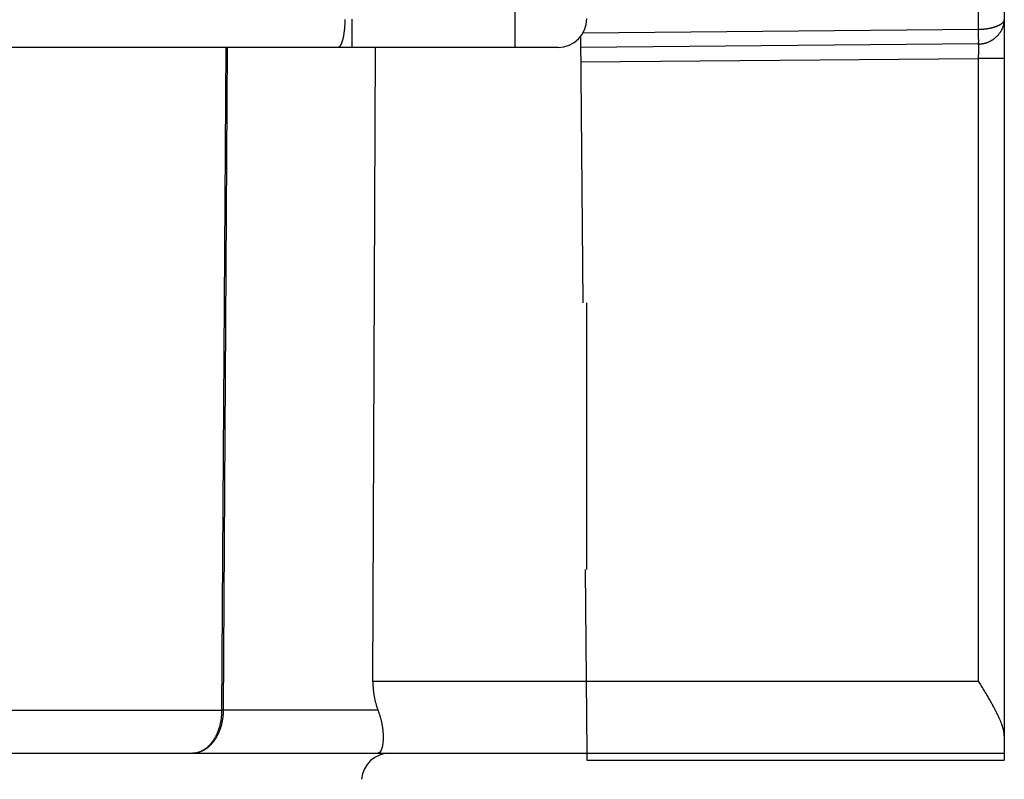
# Model space of a CAD drawing. Extents: x -449 to 764, y -580 to 385.
# Drawn here: x 40 to 109, y -94 to -41 of the extents above; entities that cross this region are included whole.
import ezdxf

# ---------------------------------------------------------------- set-up
doc = ezdxf.new("R2010")
doc.units = 0
doc.header["$LTSCALE"] = 20
doc.layers.add('DETAIL', color=5, linetype='CONTINUOUS')
doc.layers.add('OUTLINE', color=3, linetype='CONTINUOUS')

msp = doc.modelspace()

# ---------------------------------------------------------------- linework, layer by layer
at = {"layer": 'DETAIL', "color": 5, "linetype": 'CONTINUOUS'}
for p, q in [((108.51, -2), (108.51, -92.5)), ((106.726, -41.763), (106.726, -3.237)), ((74.51, -8), (74.51, -43)), ((63.185, -41.035), (63.185, -43)), ((62.669, -41.716), (62.665, -41.753)), ((62.672, -41.679), (62.669, -41.716)), ((62.669, -41.716), (62.669, -41.716)), ((62.675, -41.642), (62.672, -41.679)), ((62.678, -41.605), (62.675, -41.642)), ((62.675, -41.642), (62.675, -41.642)), ((62.681, -41.568), (62.678, -41.605)), ((62.683, -41.531), (62.681, -41.568)), ((62.681, -41.568), (62.681, -41.568)), ((62.686, -41.494), (62.683, -41.531)), ((62.688, -41.457), (62.686, -41.494)), ((62.686, -41.494), (62.686, -41.494)), ((62.69, -41.42), (62.688, -41.457)), ((62.692, -41.382), (62.69, -41.42)), ((62.69, -41.42), (62.69, -41.42)), ((62.694, -41.343), (62.692, -41.382)), ((62.695, -41.305), (62.694, -41.343)), ((62.694, -41.343), (62.694, -41.343)), ((62.696, -41.266), (62.695, -41.305)), ((62.698, -41.228), (62.696, -41.266)), ((62.696, -41.266), (62.696, -41.266)), ((62.699, -41.189), (62.698, -41.228)), ((62.7, -41.112), (62.699, -41.151)), ((62.699, -41.151), (62.699, -41.189)), ((62.699, -41.189), (62.699, -41.189)), ((62.7, -41.073), (62.7, -41.112)), ((62.7, -41.112), (62.7, -41.112)), ((107.295, -41.72), (107.262, -41.724)), ((107.328, -41.714), (107.295, -41.72)), ((107.361, -41.709), (107.328, -41.714)), ((107.328, -41.714), (107.328, -41.714)), ((107.394, -41.703), (107.361, -41.709)), ((107.425, -41.698), (107.394, -41.703)), ((107.394, -41.703), (107.394, -41.703)), ((107.456, -41.692), (107.425, -41.698)), ((107.487, -41.686), (107.456, -41.692)), ((107.456, -41.692), (107.456, -41.692)), ((107.518, -41.679), (107.487, -41.686)), ((107.55, -41.672), (107.518, -41.679)), ((107.518, -41.679), (107.518, -41.679)), ((107.58, -41.665), (107.55, -41.672)), ((107.611, -41.658), (107.58, -41.665)), ((107.58, -41.665), (107.58, -41.665)), ((107.642, -41.65), (107.611, -41.658)), ((107.673, -41.642), (107.642, -41.65)), ((107.642, -41.65), (107.642, -41.65)), ((107.703, -41.634), (107.673, -41.642)), ((107.732, -41.626), (107.703, -41.634)), ((107.703, -41.634), (107.703, -41.634)), ((107.759, -41.618), (107.732, -41.626)), ((107.786, -41.61), (107.759, -41.618)), ((107.759, -41.618), (107.759, -41.618)), ((107.814, -41.601), (107.786, -41.61)), ((107.841, -41.592), (107.814, -41.601)), ((107.814, -41.601), (107.814, -41.601)), ((107.869, -41.583), (107.841, -41.592)), ((107.896, -41.573), (107.869, -41.583)), ((107.869, -41.583), (107.869, -41.583)), ((107.923, -41.564), (107.896, -41.573)), ((107.951, -41.553), (107.923, -41.564)), ((107.923, -41.564), (107.923, -41.564)), ((107.977, -41.543), (107.951, -41.553)), ((108.001, -41.533), (107.977, -41.543)), ((107.977, -41.543), (107.977, -41.543)), ((108.023, -41.524), (108.001, -41.533)), ((108.046, -41.514), (108.023, -41.524)), ((108.023, -41.524), (108.023, -41.524)), ((108.069, -41.504), (108.046, -41.514)), ((108.092, -41.494), (108.069, -41.504)), ((108.069, -41.504), (108.069, -41.504)), ((108.114, -41.483), (108.092, -41.494)), ((108.136, -41.472), (108.114, -41.483)), ((108.114, -41.483), (108.114, -41.483)), ((108.158, -41.46), (108.136, -41.472)), ((108.181, -41.448), (108.158, -41.46)), ((108.158, -41.46), (108.158, -41.46)), ((108.202, -41.437), (108.181, -41.448)), ((108.221, -41.426), (108.202, -41.437)), ((108.202, -41.437), (108.202, -41.437)), ((108.238, -41.416), (108.221, -41.426)), ((108.255, -41.405), (108.238, -41.416)), ((108.238, -41.416), (108.238, -41.416)), ((108.273, -41.394), (108.255, -41.405)), ((108.29, -41.382), (108.273, -41.394)), ((108.273, -41.394), (108.273, -41.394)), ((108.307, -41.37), (108.29, -41.382)), ((108.323, -41.358), (108.307, -41.37)), ((108.307, -41.37), (108.307, -41.37)), ((108.34, -41.346), (108.323, -41.358)), ((108.356, -41.332), (108.34, -41.346)), ((108.34, -41.346), (108.34, -41.346)), ((108.371, -41.32), (108.356, -41.332)), ((108.357, -41.727), (108.371, -41.697)), ((108.384, -41.309), (108.371, -41.32)), ((108.371, -41.32), (108.371, -41.32)), ((108.371, -41.697), (108.385, -41.667)), ((108.371, -41.697), (108.371, -41.697)), ((108.395, -41.298), (108.384, -41.309)), ((108.385, -41.667), (108.397, -41.637)), ((108.407, -41.287), (108.395, -41.298)), ((108.395, -41.298), (108.395, -41.298)), ((108.397, -41.637), (108.409, -41.607)), ((108.397, -41.637), (108.397, -41.637)), ((108.418, -41.275), (108.407, -41.287)), ((108.409, -41.607), (108.421, -41.576)), ((108.429, -41.264), (108.418, -41.275)), ((108.418, -41.275), (108.418, -41.275)), ((108.421, -41.576), (108.431, -41.545)), ((108.421, -41.576), (108.421, -41.576)), ((108.439, -41.251), (108.429, -41.264)), ((108.431, -41.545), (108.441, -41.514)), ((108.449, -41.239), (108.439, -41.251)), ((108.439, -41.251), (108.439, -41.251)), ((108.441, -41.514), (108.451, -41.483)), ((108.441, -41.514), (108.441, -41.514)), ((108.458, -41.226), (108.449, -41.239)), ((108.451, -41.483), (108.46, -41.452)), ((108.467, -41.212), (108.458, -41.226)), ((108.458, -41.226), (108.458, -41.226)), ((108.46, -41.452), (108.468, -41.42)), ((108.46, -41.452), (108.46, -41.452)), ((108.475, -41.199), (108.467, -41.212)), ((108.468, -41.42), (108.475, -41.389)), ((108.482, -41.187), (108.475, -41.199)), ((108.475, -41.199), (108.475, -41.199)), ((108.475, -41.389), (108.482, -41.358)), ((108.475, -41.389), (108.475, -41.389)), ((108.487, -41.176), (108.482, -41.187)), ((108.482, -41.358), (108.488, -41.327)), ((108.492, -41.165), (108.487, -41.176)), ((108.487, -41.176), (108.487, -41.176)), ((108.488, -41.327), (108.493, -41.297)), ((108.488, -41.327), (108.488, -41.327)), ((108.497, -41.153), (108.492, -41.165)), ((108.493, -41.297), (108.497, -41.266)), ((108.5, -41.141), (108.497, -41.153)), ((108.497, -41.153), (108.497, -41.153)), ((108.497, -41.266), (108.501, -41.235)), ((108.497, -41.266), (108.497, -41.266)), ((108.504, -41.129), (108.5, -41.141)), ((108.501, -41.235), (108.504, -41.204)), ((108.507, -41.116), (108.504, -41.129)), ((108.504, -41.129), (108.504, -41.129)), ((108.504, -41.204), (108.507, -41.173)), ((108.504, -41.204), (108.504, -41.204)), ((108.509, -41.104), (108.507, -41.116)), ((108.507, -41.173), (108.509, -41.142)), ((108.51, -41.092), (108.509, -41.104)), ((108.509, -41.104), (108.509, -41.104)), ((108.509, -41.142), (108.51, -41.11)), ((108.509, -41.142), (108.509, -41.142)), ((108.51, -41.11), (108.51, -41.079)), ((108.51, -41.079), (108.51, -41.092)), ((62.563, -42.398), (62.556, -42.427)), ((62.57, -42.367), (62.563, -42.398)), ((62.576, -42.338), (62.57, -42.367)), ((62.57, -42.367), (62.57, -42.367)), ((62.583, -42.308), (62.576, -42.338)), ((62.589, -42.279), (62.583, -42.308)), ((62.583, -42.308), (62.583, -42.308)), ((62.595, -42.249), (62.589, -42.279)), ((62.6, -42.219), (62.595, -42.249)), ((62.595, -42.249), (62.595, -42.249)), ((62.606, -42.189), (62.6, -42.219)), ((62.611, -42.16), (62.606, -42.189)), ((62.606, -42.189), (62.606, -42.189)), ((62.616, -42.129), (62.611, -42.16)), ((62.622, -42.096), (62.616, -42.129)), ((62.616, -42.129), (62.616, -42.129)), ((62.627, -42.062), (62.622, -42.096)), ((62.632, -42.027), (62.627, -42.062)), ((62.627, -42.062), (62.627, -42.062)), ((62.637, -41.994), (62.632, -42.027)), ((62.641, -41.96), (62.637, -41.994)), ((62.637, -41.994), (62.637, -41.994)), ((62.646, -41.926), (62.641, -41.96)), ((62.65, -41.892), (62.646, -41.926)), ((62.646, -41.926), (62.646, -41.926)), ((62.654, -41.858), (62.65, -41.892)), ((62.658, -41.824), (62.654, -41.858)), ((62.654, -41.858), (62.654, -41.858)), ((62.661, -41.789), (62.658, -41.824)), ((62.665, -41.753), (62.661, -41.789)), ((62.661, -41.789), (62.661, -41.789)), ((79.076, -42.242), (79.237, -60.733)), ((106.726, -41.763), (79.238, -42.002)), ((106.76, -41.762), (106.726, -41.763)), ((106.726, -41.788), (106.726, -41.763)), ((106.726, -41.814), (106.726, -41.788)), ((106.726, -41.84), (106.726, -41.814)), ((106.726, -41.814), (106.726, -41.814)), ((106.726, -41.866), (106.726, -41.84)), ((106.726, -41.892), (106.726, -41.866)), ((106.726, -41.866), (106.726, -41.866)), ((106.727, -41.918), (106.726, -41.892)), ((106.727, -41.944), (106.727, -41.918)), ((106.727, -41.918), (106.727, -41.918)), ((106.727, -41.969), (106.727, -41.944)), ((106.728, -41.996), (106.727, -41.969)), ((106.727, -41.969), (106.727, -41.969)), ((106.728, -42.021), (106.728, -41.996)), ((106.728, -42.046), (106.728, -42.021)), ((106.728, -42.021), (106.728, -42.021)), ((106.728, -42.07), (106.728, -42.046)), ((106.729, -42.094), (106.728, -42.07)), ((106.728, -42.07), (106.728, -42.07)), ((106.728, -42.344), (106.729, -42.324)), ((106.728, -42.365), (106.728, -42.344)), ((106.728, -42.344), (106.728, -42.344)), ((106.728, -42.385), (106.728, -42.365)), ((106.728, -42.406), (106.728, -42.385)), ((106.728, -42.385), (106.728, -42.385)), ((106.729, -42.427), (106.728, -42.406)), ((106.729, -42.118), (106.729, -42.094)), ((106.729, -42.142), (106.729, -42.118)), ((106.729, -42.118), (106.729, -42.118)), ((106.729, -42.166), (106.729, -42.142)), ((106.729, -42.19), (106.729, -42.166)), ((106.729, -42.166), (106.729, -42.166)), ((106.729, -42.215), (106.729, -42.19)), ((106.729, -42.239), (106.729, -42.215)), ((106.729, -42.215), (106.729, -42.215)), ((106.729, -42.263), (106.729, -42.239)), ((106.729, -42.284), (106.729, -42.263)), ((106.729, -42.263), (106.729, -42.263)), ((106.729, -42.303), (106.729, -42.284)), ((106.729, -42.324), (106.729, -42.303)), ((106.729, -42.303), (106.729, -42.303)), ((106.794, -41.762), (106.76, -41.762)), ((106.827, -41.761), (106.794, -41.762)), ((106.794, -41.762), (106.794, -41.762)), ((106.861, -41.76), (106.827, -41.761)), ((106.895, -41.758), (106.861, -41.76)), ((106.861, -41.76), (106.861, -41.76)), ((106.929, -41.757), (106.895, -41.758)), ((106.963, -41.755), (106.929, -41.757)), ((106.929, -41.757), (106.929, -41.757)), ((106.996, -41.752), (106.963, -41.755)), ((107.03, -41.75), (106.996, -41.752)), ((106.996, -41.752), (106.996, -41.752)), ((107.064, -41.747), (107.03, -41.75)), ((107.097, -41.744), (107.064, -41.747)), ((107.064, -41.747), (107.064, -41.747)), ((107.13, -41.741), (107.097, -41.744)), ((107.163, -41.737), (107.13, -41.741)), ((107.13, -41.741), (107.13, -41.741)), ((107.196, -41.733), (107.163, -41.737)), ((107.229, -41.729), (107.196, -41.733)), ((107.196, -41.733), (107.196, -41.733)), ((107.262, -41.724), (107.229, -41.729)), ((107.262, -41.724), (107.262, -41.724)), ((107.79, -42.407), (107.818, -42.386)), ((107.818, -42.386), (107.845, -42.364)), ((107.818, -42.386), (107.818, -42.386)), ((107.845, -42.364), (107.872, -42.342)), ((107.872, -42.342), (107.899, -42.32)), ((107.872, -42.342), (107.872, -42.342)), ((107.899, -42.32), (107.926, -42.297)), ((107.926, -42.297), (107.952, -42.273)), ((107.926, -42.297), (107.926, -42.297)), ((107.952, -42.273), (107.977, -42.25)), ((107.977, -42.25), (108.002, -42.225)), ((107.977, -42.25), (107.977, -42.25)), ((108.002, -42.225), (108.026, -42.201)), ((108.026, -42.201), (108.05, -42.176)), ((108.026, -42.201), (108.026, -42.201)), ((108.05, -42.176), (108.073, -42.151)), ((108.073, -42.151), (108.096, -42.125)), ((108.073, -42.151), (108.073, -42.151)), ((108.096, -42.125), (108.118, -42.099)), ((108.118, -42.099), (108.14, -42.072)), ((108.118, -42.099), (108.118, -42.099)), ((108.14, -42.072), (108.161, -42.045)), ((108.161, -42.045), (108.182, -42.017)), ((108.161, -42.045), (108.161, -42.045)), ((108.182, -42.017), (108.202, -41.989)), ((108.202, -41.989), (108.222, -41.962)), ((108.202, -41.989), (108.202, -41.989)), ((108.222, -41.962), (108.241, -41.934)), ((108.241, -41.934), (108.259, -41.905)), ((108.241, -41.934), (108.241, -41.934)), ((108.259, -41.905), (108.277, -41.876)), ((108.277, -41.876), (108.294, -41.847)), ((108.277, -41.876), (108.277, -41.876)), ((108.294, -41.847), (108.311, -41.818)), ((108.311, -41.818), (108.327, -41.788)), ((108.311, -41.818), (108.311, -41.818)), ((108.327, -41.788), (108.342, -41.758)), ((108.342, -41.758), (108.357, -41.727)), ((108.342, -41.758), (108.342, -41.758)), ((77.51, -43), (-79.49, -43)), ((54.165, -89.026), (54.447, -43)), ((54.274, -89.026), (54.556, -43)), ((62.226, -42.999), (62.216, -43)), ((62.236, -42.998), (62.226, -42.999)), ((62.246, -42.996), (62.236, -42.998)), ((62.236, -42.998), (62.236, -42.998)), ((62.256, -42.993), (62.246, -42.996)), ((62.265, -42.989), (62.256, -42.993)), ((62.256, -42.993), (62.256, -42.993)), ((62.275, -42.985), (62.265, -42.989)), ((62.284, -42.98), (62.275, -42.985)), ((62.275, -42.985), (62.275, -42.985)), ((62.293, -42.974), (62.284, -42.98)), ((62.301, -42.969), (62.293, -42.974)), ((62.293, -42.974), (62.293, -42.974)), ((62.31, -42.962), (62.301, -42.969)), ((62.32, -42.954), (62.31, -42.962)), ((62.31, -42.962), (62.31, -42.962)), ((62.332, -42.943), (62.32, -42.954)), ((62.342, -42.933), (62.332, -42.943)), ((62.332, -42.943), (62.332, -42.943)), ((62.351, -42.922), (62.342, -42.933)), ((62.36, -42.911), (62.351, -42.922)), ((62.351, -42.922), (62.351, -42.922)), ((62.369, -42.9), (62.36, -42.911)), ((62.377, -42.888), (62.369, -42.9)), ((62.369, -42.9), (62.369, -42.9)), ((62.385, -42.876), (62.377, -42.888)), ((62.392, -42.864), (62.385, -42.876)), ((62.385, -42.876), (62.385, -42.876)), ((62.4, -42.851), (62.392, -42.864)), ((62.409, -42.834), (62.4, -42.851)), ((62.4, -42.851), (62.4, -42.851)), ((62.419, -42.816), (62.409, -42.834)), ((62.428, -42.798), (62.419, -42.816)), ((62.419, -42.816), (62.419, -42.816)), ((62.437, -42.78), (62.428, -42.798)), ((62.445, -42.762), (62.437, -42.78)), ((62.437, -42.78), (62.437, -42.78)), ((62.453, -42.744), (62.445, -42.762)), ((62.461, -42.726), (62.453, -42.744)), ((62.453, -42.744), (62.453, -42.744)), ((62.468, -42.707), (62.461, -42.726)), ((62.475, -42.69), (62.468, -42.707)), ((62.468, -42.707), (62.468, -42.707)), ((62.483, -42.67), (62.475, -42.69)), ((62.491, -42.647), (62.483, -42.67)), ((62.483, -42.67), (62.483, -42.67)), ((62.5, -42.622), (62.491, -42.647)), ((62.508, -42.598), (62.5, -42.622)), ((62.5, -42.622), (62.5, -42.622)), ((62.515, -42.574), (62.508, -42.598)), ((62.523, -42.55), (62.515, -42.574)), ((62.515, -42.574), (62.515, -42.574)), ((62.53, -42.525), (62.523, -42.55)), ((62.537, -42.5), (62.53, -42.525)), ((62.53, -42.525), (62.53, -42.525)), ((62.543, -42.476), (62.537, -42.5)), ((62.549, -42.452), (62.543, -42.476)), ((62.543, -42.476), (62.543, -42.476)), ((62.556, -42.427), (62.549, -42.452)), ((62.556, -42.427), (62.556, -42.427)), ((64.647, -87.044), (64.822, -43)), ((106.726, -42.762), (79.083, -43.004)), ((106.723, -42.672), (106.724, -42.663)), ((106.723, -42.682), (106.723, -42.672)), ((106.723, -42.692), (106.723, -42.682)), ((106.723, -42.682), (106.723, -42.682)), ((106.724, -42.703), (106.723, -42.692)), ((106.724, -42.663), (106.725, -42.654)), ((106.724, -42.663), (106.724, -42.663)), ((106.726, -42.717), (106.724, -42.703)), ((106.724, -42.703), (106.724, -42.703)), ((106.725, -42.654), (106.726, -42.646)), ((106.726, -42.646), (106.728, -42.638)), ((106.726, -42.646), (106.726, -42.646)), ((106.728, -42.728), (106.726, -42.717)), ((106.726, -42.762), (106.76, -42.762)), ((106.727, -42.763), (106.726, -42.762)), ((106.726, -42.762), (106.729, -42.762)), ((106.728, -42.763), (106.727, -42.763)), ((106.727, -42.789), (106.728, -42.783)), ((106.727, -42.794), (106.727, -42.789)), ((106.727, -42.789), (106.727, -42.789)), ((106.727, -42.799), (106.727, -42.794)), ((106.728, -42.803), (106.727, -42.799)), ((106.727, -42.799), (106.727, -42.799)), ((106.728, -42.638), (106.729, -42.629)), ((106.729, -42.735), (106.728, -42.728)), ((106.728, -42.728), (106.728, -42.728)), ((106.729, -42.764), (106.728, -42.763)), ((106.728, -42.763), (106.728, -42.763)), ((106.728, -42.778), (106.729, -42.775)), ((106.728, -42.783), (106.728, -42.778)), ((106.728, -42.778), (106.728, -42.778)), ((106.728, -42.807), (106.728, -42.803)), ((106.729, -42.811), (106.728, -42.807)), ((106.728, -42.807), (106.728, -42.807)), ((106.729, -42.449), (106.729, -42.427)), ((106.729, -42.427), (106.729, -42.427)), ((106.73, -42.47), (106.729, -42.449)), ((106.729, -42.629), (106.731, -42.615)), ((106.729, -42.629), (106.729, -42.629)), ((106.73, -42.738), (106.729, -42.735)), ((106.729, -42.762), (106.731, -42.76)), ((106.729, -42.766), (106.729, -42.764)), ((106.729, -42.767), (106.729, -42.766)), ((106.729, -42.766), (106.729, -42.766)), ((106.729, -42.769), (106.729, -42.767)), ((106.729, -42.771), (106.729, -42.769)), ((106.729, -42.769), (106.729, -42.769)), ((106.729, -42.773), (106.729, -42.771)), ((106.729, -42.775), (106.729, -42.773)), ((106.729, -42.773), (106.729, -42.773)), ((106.729, -42.815), (106.729, -42.811)), ((106.73, -42.818), (106.729, -42.815)), ((106.729, -42.815), (106.729, -42.815)), ((106.73, -42.487), (106.73, -42.47)), ((106.73, -42.47), (106.73, -42.47)), ((106.731, -42.503), (106.73, -42.487)), ((106.731, -42.742), (106.73, -42.738)), ((106.73, -42.738), (106.73, -42.738)), ((106.73, -42.823), (106.73, -42.818)), ((106.731, -42.829), (106.73, -42.823)), ((106.73, -42.823), (106.73, -42.823)), ((106.731, -42.519), (106.731, -42.503)), ((106.731, -42.503), (106.731, -42.503)), ((106.732, -42.536), (106.731, -42.519)), ((106.731, -42.615), (106.732, -42.599)), ((106.732, -42.747), (106.731, -42.742)), ((106.731, -42.76), (106.732, -42.758)), ((106.731, -42.76), (106.731, -42.76)), ((106.732, -42.836), (106.731, -42.829)), ((106.732, -42.552), (106.732, -42.536)), ((106.732, -42.536), (106.732, -42.536)), ((106.732, -42.568), (106.732, -42.552)), ((106.732, -42.584), (106.732, -42.568)), ((106.732, -42.568), (106.732, -42.568)), ((106.732, -42.599), (106.732, -42.584)), ((106.732, -42.599), (106.732, -42.599)), ((106.733, -42.751), (106.732, -42.747)), ((106.732, -42.747), (106.732, -42.747)), ((106.732, -42.758), (106.733, -42.755)), ((106.732, -42.843), (106.732, -42.836)), ((106.732, -42.836), (106.732, -42.836)), ((106.732, -42.851), (106.732, -42.843)), ((106.732, -42.858), (106.732, -42.851)), ((106.732, -42.851), (106.732, -42.851)), ((106.732, -42.866), (106.732, -42.858)), ((106.732, -42.873), (106.732, -42.866)), ((106.732, -42.866), (106.732, -42.866)), ((106.732, -42.881), (106.732, -42.873)), ((106.732, -42.888), (106.732, -42.881)), ((106.732, -42.881), (106.732, -42.881)), ((106.732, -42.896), (106.732, -42.888)), ((106.732, -42.906), (106.732, -42.896)), ((106.732, -42.896), (106.732, -42.896)), ((106.732, -42.917), (106.732, -42.906)), ((106.732, -42.927), (106.732, -42.917)), ((106.732, -42.917), (106.732, -42.917)), ((106.732, -42.937), (106.732, -42.927)), ((106.732, -42.947), (106.732, -42.937)), ((106.732, -42.937), (106.732, -42.937)), ((106.732, -42.957), (106.732, -42.947)), ((106.732, -42.967), (106.732, -42.957)), ((106.732, -42.957), (106.732, -42.957)), ((106.732, -42.977), (106.732, -42.967)), ((106.732, -42.986), (106.732, -42.977)), ((106.732, -42.977), (106.732, -42.977)), ((106.732, -42.996), (106.732, -42.986)), ((106.732, -43.008), (106.732, -42.996)), ((106.732, -42.996), (106.732, -42.996)), ((106.733, -43.021), (106.732, -43.008)), ((106.732, -43.083), (106.733, -43.07)), ((106.732, -43.095), (106.732, -43.083)), ((106.733, -42.755), (106.733, -42.751)), ((106.733, -42.755), (106.733, -42.755)), ((106.733, -43.033), (106.733, -43.021)), ((106.733, -43.021), (106.733, -43.021)), ((106.733, -43.045), (106.733, -43.033)), ((106.733, -43.058), (106.733, -43.045)), ((106.733, -43.045), (106.733, -43.045)), ((106.733, -43.07), (106.733, -43.058)), ((106.733, -43.07), (106.733, -43.07)), ((106.76, -42.762), (106.794, -42.761)), ((106.794, -42.761), (106.828, -42.759)), ((106.794, -42.761), (106.794, -42.761)), ((106.828, -42.759), (106.862, -42.756)), ((106.862, -42.756), (106.896, -42.753)), ((106.862, -42.756), (106.862, -42.756)), ((106.896, -42.753), (106.93, -42.749)), ((106.93, -42.749), (106.963, -42.745)), ((106.93, -42.749), (106.93, -42.749)), ((106.963, -42.745), (106.997, -42.74)), ((106.997, -42.74), (107.031, -42.734)), ((106.997, -42.74), (106.997, -42.74)), ((107.031, -42.734), (107.064, -42.727)), ((107.064, -42.727), (107.098, -42.72)), ((107.064, -42.727), (107.064, -42.727)), ((107.098, -42.72), (107.132, -42.713)), ((107.132, -42.713), (107.165, -42.704)), ((107.132, -42.713), (107.132, -42.713)), ((107.165, -42.704), (107.198, -42.695)), ((107.198, -42.695), (107.232, -42.686)), ((107.198, -42.695), (107.198, -42.695)), ((107.232, -42.686), (107.265, -42.675)), ((107.265, -42.675), (107.297, -42.664)), ((107.265, -42.675), (107.265, -42.675)), ((107.297, -42.664), (107.33, -42.653)), ((107.33, -42.653), (107.362, -42.641)), ((107.33, -42.653), (107.33, -42.653)), ((107.362, -42.641), (107.394, -42.628)), ((107.394, -42.628), (107.426, -42.615)), ((107.394, -42.628), (107.394, -42.628)), ((107.426, -42.615), (107.458, -42.6)), ((107.458, -42.6), (107.49, -42.586)), ((107.458, -42.6), (107.458, -42.6)), ((107.49, -42.586), (107.522, -42.57)), ((107.522, -42.57), (107.553, -42.554)), ((107.522, -42.57), (107.522, -42.57)), ((107.553, -42.554), (107.583, -42.538)), ((107.583, -42.538), (107.614, -42.521)), ((107.583, -42.538), (107.583, -42.538)), ((107.614, -42.521), (107.644, -42.503)), ((107.644, -42.503), (107.674, -42.485)), ((107.644, -42.503), (107.644, -42.503)), ((107.674, -42.485), (107.704, -42.466)), ((107.704, -42.466), (107.733, -42.447)), ((107.704, -42.466), (107.704, -42.466)), ((107.733, -42.447), (107.761, -42.427)), ((107.761, -42.427), (107.79, -42.407)), ((107.761, -42.427), (107.761, -42.427)), ((79.091, -44.004), (106.726, -43.762)), ((106.726, -43.728), (106.727, -43.71)), ((106.726, -43.745), (106.726, -43.728)), ((106.726, -43.728), (106.726, -43.728)), ((106.726, -43.762), (106.726, -43.745)), ((108.51, -43.762), (106.726, -43.762)), ((106.726, -87), (106.726, -43.762)), ((106.727, -43.658), (106.728, -43.641)), ((106.727, -43.676), (106.727, -43.658)), ((106.727, -43.658), (106.727, -43.658)), ((106.727, -43.693), (106.727, -43.676)), ((106.727, -43.71), (106.727, -43.693)), ((106.727, -43.693), (106.727, -43.693)), ((106.728, -43.589), (106.729, -43.572)), ((106.728, -43.606), (106.728, -43.589)), ((106.728, -43.589), (106.728, -43.589)), ((106.728, -43.624), (106.728, -43.606)), ((106.728, -43.641), (106.728, -43.624)), ((106.728, -43.624), (106.728, -43.624)), ((106.729, -43.505), (106.73, -43.488)), ((106.729, -43.521), (106.729, -43.505)), ((106.729, -43.538), (106.729, -43.521)), ((106.729, -43.521), (106.729, -43.521)), ((106.729, -43.555), (106.729, -43.538)), ((106.729, -43.572), (106.729, -43.555)), ((106.729, -43.555), (106.729, -43.555)), ((106.73, -43.404), (106.731, -43.389)), ((106.73, -43.42), (106.73, -43.404)), ((106.73, -43.437), (106.73, -43.42)), ((106.73, -43.42), (106.73, -43.42)), ((106.73, -43.454), (106.73, -43.437)), ((106.73, -43.471), (106.73, -43.454)), ((106.73, -43.454), (106.73, -43.454)), ((106.73, -43.488), (106.73, -43.471)), ((106.73, -43.488), (106.73, -43.488)), ((106.731, -43.294), (106.732, -43.278)), ((106.731, -43.31), (106.731, -43.294)), ((106.731, -43.294), (106.731, -43.294)), ((106.731, -43.326), (106.731, -43.31)), ((106.731, -43.341), (106.731, -43.326)), ((106.731, -43.326), (106.731, -43.326)), ((106.731, -43.357), (106.731, -43.341)), ((106.731, -43.373), (106.731, -43.357)), ((106.731, -43.357), (106.731, -43.357)), ((106.731, -43.389), (106.731, -43.373)), ((106.731, -43.389), (106.731, -43.389)), ((106.732, -43.107), (106.732, -43.095)), ((106.732, -43.095), (106.732, -43.095)), ((106.732, -43.12), (106.732, -43.107)), ((106.732, -43.134), (106.732, -43.12)), ((106.732, -43.12), (106.732, -43.12)), ((106.732, -43.148), (106.732, -43.134)), ((106.732, -43.163), (106.732, -43.148)), ((106.732, -43.148), (106.732, -43.148)), ((106.732, -43.177), (106.732, -43.163)), ((106.732, -43.191), (106.732, -43.177)), ((106.732, -43.177), (106.732, -43.177)), ((106.732, -43.205), (106.732, -43.191)), ((106.732, -43.22), (106.732, -43.205)), ((106.732, -43.205), (106.732, -43.205)), ((106.732, -43.234), (106.732, -43.22)), ((106.732, -43.248), (106.732, -43.234)), ((106.732, -43.234), (106.732, -43.234)), ((106.732, -43.262), (106.732, -43.248)), ((106.732, -43.278), (106.732, -43.262)), ((106.732, -43.262), (106.732, -43.262)), ((79.51, -79.262), (79.51, -60.738)), ((79.399, -79.264), (79.51, -92)), ((79.467, -87.044), (64.647, -87.044)), ((64.647, -87.044), (64.647, -87.094)), ((64.647, -87.094), (64.648, -87.143)), ((64.648, -87.143), (64.648, -87.143)), ((64.648, -87.143), (64.649, -87.193)), ((64.649, -87.193), (64.65, -87.243)), ((64.65, -87.243), (64.65, -87.243)), ((64.65, -87.243), (64.652, -87.293)), ((64.652, -87.293), (64.654, -87.343)), ((64.654, -87.343), (64.654, -87.343)), ((64.654, -87.343), (64.657, -87.393)), ((64.657, -87.393), (64.66, -87.443)), ((64.66, -87.443), (64.66, -87.443)), ((64.66, -87.443), (64.663, -87.492)), ((64.663, -87.492), (64.667, -87.542)), ((64.667, -87.542), (64.667, -87.542)), ((64.667, -87.542), (64.672, -87.592)), ((79.467, -87), (106.726, -87)), ((106.772, -87.076), (106.726, -87)), ((106.817, -87.153), (106.772, -87.076)), ((106.863, -87.229), (106.817, -87.153)), ((106.817, -87.153), (106.817, -87.153)), ((106.909, -87.305), (106.863, -87.229)), ((106.954, -87.382), (106.909, -87.305)), ((106.909, -87.305), (106.909, -87.305)), ((107, -87.458), (106.954, -87.382)), ((107.045, -87.534), (107, -87.458)), ((107, -87.458), (107, -87.458)), ((107.091, -87.611), (107.045, -87.534)), ((64.672, -87.592), (64.677, -87.642)), ((64.677, -87.642), (64.677, -87.642)), ((64.677, -87.642), (64.682, -87.692)), ((64.682, -87.692), (64.688, -87.742)), ((64.688, -87.742), (64.688, -87.742)), ((64.688, -87.742), (64.694, -87.792)), ((64.694, -87.792), (64.7, -87.841)), ((64.7, -87.841), (64.7, -87.841)), ((64.7, -87.841), (64.708, -87.891)), ((64.708, -87.891), (64.715, -87.941)), ((64.715, -87.941), (64.715, -87.941)), ((64.715, -87.941), (64.723, -87.99)), ((64.723, -87.99), (64.731, -88.04)), ((64.731, -88.04), (64.731, -88.04)), ((64.731, -88.04), (64.74, -88.089)), ((64.74, -88.089), (64.75, -88.139)), ((64.75, -88.139), (64.75, -88.139)), ((64.75, -88.139), (64.76, -88.189)), ((64.76, -88.189), (64.77, -88.239)), ((107.137, -87.689), (107.091, -87.611)), ((107.091, -87.611), (107.091, -87.611)), ((107.181, -87.764), (107.137, -87.689)), ((107.223, -87.834), (107.181, -87.764)), ((107.181, -87.764), (107.181, -87.764)), ((107.262, -87.902), (107.223, -87.834)), ((107.303, -87.971), (107.262, -87.902)), ((107.262, -87.902), (107.262, -87.902)), ((107.343, -88.04), (107.303, -87.971)), ((107.383, -88.11), (107.343, -88.04)), ((107.343, -88.04), (107.343, -88.04)), ((107.423, -88.179), (107.383, -88.11)), ((107.462, -88.248), (107.423, -88.179)), ((107.423, -88.179), (107.423, -88.179)), ((64.77, -88.239), (64.77, -88.239)), ((64.77, -88.239), (64.781, -88.288)), ((64.781, -88.288), (64.792, -88.338)), ((64.792, -88.338), (64.792, -88.338)), ((64.792, -88.338), (64.804, -88.387)), ((64.804, -88.387), (64.816, -88.437)), ((64.816, -88.437), (64.816, -88.437)), ((64.816, -88.437), (64.828, -88.486)), ((64.828, -88.486), (64.842, -88.535)), ((64.842, -88.535), (64.842, -88.535)), ((64.842, -88.535), (64.855, -88.585)), ((64.855, -88.585), (64.87, -88.634)), ((64.87, -88.634), (64.87, -88.634)), ((64.87, -88.634), (64.884, -88.684)), ((64.884, -88.684), (64.899, -88.733)), ((64.899, -88.733), (64.899, -88.733)), ((64.899, -88.733), (64.915, -88.782)), ((64.915, -88.782), (64.931, -88.832)), ((64.931, -88.832), (64.931, -88.832)), ((64.931, -88.832), (64.948, -88.88)), ((64.948, -88.88), (64.965, -88.929)), ((107.502, -88.318), (107.462, -88.248)), ((107.542, -88.388), (107.502, -88.318)), ((107.502, -88.318), (107.502, -88.318)), ((107.581, -88.457), (107.542, -88.388)), ((107.616, -88.52), (107.581, -88.457)), ((107.581, -88.457), (107.581, -88.457)), ((107.65, -88.581), (107.616, -88.52)), ((107.684, -88.642), (107.65, -88.581)), ((107.65, -88.581), (107.65, -88.581)), ((107.718, -88.705), (107.684, -88.642)), ((107.752, -88.767), (107.718, -88.705)), ((107.718, -88.705), (107.718, -88.705)), ((107.785, -88.83), (107.752, -88.767)), ((107.818, -88.892), (107.785, -88.83)), ((107.785, -88.83), (107.785, -88.83)), ((107.851, -88.955), (107.818, -88.892)), ((-54.145, -89.026), (54.165, -89.026)), ((54.121, -89.625), (54.127, -89.579)), ((54.127, -89.579), (54.133, -89.534)), ((54.127, -89.579), (54.127, -89.579)), ((54.133, -89.534), (54.138, -89.488)), ((54.138, -89.488), (54.143, -89.442)), ((54.138, -89.488), (54.138, -89.488)), ((54.143, -89.442), (54.148, -89.396)), ((54.148, -89.396), (54.151, -89.35)), ((54.148, -89.396), (54.148, -89.396)), ((54.151, -89.35), (54.155, -89.304)), ((54.155, -89.304), (54.158, -89.257)), ((54.155, -89.304), (54.155, -89.304)), ((54.158, -89.257), (54.16, -89.211)), ((54.16, -89.211), (54.162, -89.165)), ((54.16, -89.211), (54.16, -89.211)), ((54.162, -89.165), (54.164, -89.119)), ((54.164, -89.119), (54.165, -89.072)), ((54.164, -89.119), (54.164, -89.119)), ((54.274, -89.026), (54.165, -89.026)), ((54.165, -89.072), (54.165, -89.026)), ((54.227, -89.625), (54.234, -89.579)), ((54.234, -89.579), (54.24, -89.534)), ((54.234, -89.579), (54.234, -89.579)), ((54.24, -89.534), (54.246, -89.488)), ((54.246, -89.488), (54.251, -89.442)), ((54.246, -89.488), (54.246, -89.488)), ((54.251, -89.442), (54.256, -89.396)), ((54.256, -89.396), (54.26, -89.35)), ((54.256, -89.396), (54.256, -89.396)), ((54.26, -89.35), (54.263, -89.304)), ((54.263, -89.304), (54.266, -89.257)), ((54.263, -89.304), (54.263, -89.304)), ((54.266, -89.257), (54.269, -89.211)), ((54.269, -89.211), (54.271, -89.165)), ((54.269, -89.211), (54.269, -89.211)), ((54.271, -89.165), (54.273, -89.119)), ((54.273, -89.119), (54.274, -89.072)), ((54.273, -89.119), (54.273, -89.119)), ((65, -89.026), (54.274, -89.026)), ((54.274, -89.072), (54.274, -89.026)), ((64.965, -88.929), (64.965, -88.929)), ((64.965, -88.929), (64.982, -88.978)), ((64.982, -88.978), (65, -89.026)), ((65, -89.026), (65.019, -89.076)), ((65.019, -89.076), (65.037, -89.126)), ((65.037, -89.126), (65.037, -89.126)), ((65.037, -89.126), (65.054, -89.176)), ((65.054, -89.176), (65.071, -89.226)), ((65.071, -89.226), (65.071, -89.226)), ((65.071, -89.226), (65.088, -89.277)), ((65.088, -89.277), (65.104, -89.327)), ((65.104, -89.327), (65.104, -89.327)), ((65.104, -89.327), (65.12, -89.378)), ((65.12, -89.378), (65.135, -89.429)), ((65.135, -89.429), (65.135, -89.429)), ((65.135, -89.429), (65.15, -89.48)), ((65.15, -89.48), (65.164, -89.531)), ((65.164, -89.531), (65.164, -89.531)), ((65.164, -89.531), (65.178, -89.58)), ((65.178, -89.58), (65.191, -89.629)), ((107.885, -89.019), (107.851, -88.955)), ((107.851, -88.955), (107.851, -88.955)), ((107.916, -89.081), (107.885, -89.019)), ((107.945, -89.136), (107.916, -89.081)), ((107.916, -89.081), (107.916, -89.081)), ((107.972, -89.189), (107.945, -89.136)), ((107.998, -89.244), (107.972, -89.189)), ((107.972, -89.189), (107.972, -89.189)), ((108.026, -89.299), (107.998, -89.244)), ((108.052, -89.354), (108.026, -89.299)), ((108.026, -89.299), (108.026, -89.299)), ((108.078, -89.409), (108.052, -89.354)), ((108.104, -89.463), (108.078, -89.409)), ((108.078, -89.409), (108.078, -89.409)), ((108.13, -89.519), (108.104, -89.463)), ((108.156, -89.576), (108.13, -89.519)), ((108.13, -89.519), (108.13, -89.519)), ((108.18, -89.63), (108.156, -89.576)), ((53.967, -90.288), (53.981, -90.245)), ((53.981, -90.245), (53.994, -90.202)), ((53.994, -90.202), (54.006, -90.159)), ((53.994, -90.202), (53.994, -90.202)), ((54.006, -90.159), (54.019, -90.116)), ((54.019, -90.116), (54.03, -90.072)), ((54.019, -90.116), (54.019, -90.116)), ((54.03, -90.072), (54.041, -90.028)), ((54.041, -90.028), (54.052, -89.985)), ((54.041, -90.028), (54.041, -90.028)), ((54.052, -89.985), (54.062, -89.941)), ((54.062, -89.941), (54.072, -89.896)), ((54.062, -89.941), (54.062, -89.941)), ((54.066, -90.288), (54.08, -90.245)), ((54.072, -89.896), (54.081, -89.851)), ((54.08, -90.245), (54.094, -90.202)), ((54.081, -89.851), (54.09, -89.806)), ((54.081, -89.851), (54.081, -89.851)), ((54.09, -89.806), (54.099, -89.761)), ((54.094, -90.202), (54.107, -90.159)), ((54.094, -90.202), (54.094, -90.202)), ((54.099, -89.761), (54.106, -89.715)), ((54.099, -89.761), (54.099, -89.761)), ((54.106, -89.715), (54.114, -89.67)), ((54.107, -90.159), (54.12, -90.116)), ((54.114, -89.67), (54.121, -89.625)), ((54.114, -89.67), (54.114, -89.67)), ((54.12, -90.116), (54.132, -90.072)), ((54.12, -90.116), (54.12, -90.116)), ((54.132, -90.072), (54.144, -90.028)), ((54.144, -90.028), (54.155, -89.985)), ((54.144, -90.028), (54.144, -90.028)), ((54.155, -89.985), (54.166, -89.941)), ((54.166, -89.941), (54.176, -89.896)), ((54.166, -89.941), (54.166, -89.941)), ((54.176, -89.896), (54.186, -89.851)), ((54.186, -89.851), (54.195, -89.806)), ((54.186, -89.851), (54.186, -89.851)), ((54.195, -89.806), (54.204, -89.761)), ((54.204, -89.761), (54.212, -89.715)), ((54.204, -89.761), (54.204, -89.761)), ((54.212, -89.715), (54.22, -89.67)), ((54.22, -89.67), (54.227, -89.625)), ((54.22, -89.67), (54.22, -89.67)), ((65.191, -89.629), (65.191, -89.629)), ((65.191, -89.629), (65.203, -89.678)), ((65.203, -89.678), (65.215, -89.728)), ((65.215, -89.728), (65.215, -89.728)), ((65.215, -89.728), (65.227, -89.777)), ((65.227, -89.777), (65.238, -89.827)), ((65.238, -89.827), (65.238, -89.827)), ((65.238, -89.827), (65.248, -89.876)), ((65.248, -89.876), (65.259, -89.926)), ((65.259, -89.926), (65.259, -89.926)), ((65.259, -89.926), (65.268, -89.977)), ((65.268, -89.977), (65.278, -90.026)), ((65.278, -90.026), (65.278, -90.026)), ((65.278, -90.026), (65.286, -90.073)), ((65.286, -90.073), (65.294, -90.12)), ((65.294, -90.12), (65.294, -90.12)), ((65.294, -90.12), (65.302, -90.167)), ((65.302, -90.167), (65.309, -90.214)), ((65.309, -90.214), (65.309, -90.214)), ((65.309, -90.214), (65.316, -90.262)), ((65.316, -90.262), (65.322, -90.309)), ((108.201, -89.678), (108.18, -89.63)), ((108.18, -89.63), (108.18, -89.63)), ((108.22, -89.723), (108.201, -89.678)), ((108.24, -89.77), (108.22, -89.723)), ((108.22, -89.723), (108.22, -89.723)), ((108.259, -89.817), (108.24, -89.77)), ((108.278, -89.865), (108.259, -89.817)), ((108.259, -89.817), (108.259, -89.817)), ((108.296, -89.912), (108.278, -89.865)), ((108.314, -89.959), (108.296, -89.912)), ((108.296, -89.912), (108.296, -89.912)), ((108.332, -90.007), (108.314, -89.959)), ((108.35, -90.056), (108.332, -90.007)), ((108.332, -90.007), (108.332, -90.007)), ((108.366, -90.103), (108.35, -90.056)), ((108.379, -90.143), (108.366, -90.103)), ((108.366, -90.103), (108.366, -90.103)), ((108.392, -90.181), (108.379, -90.143)), ((108.404, -90.22), (108.392, -90.181)), ((108.392, -90.181), (108.392, -90.181)), ((108.416, -90.26), (108.404, -90.22)), ((108.427, -90.3), (108.416, -90.26)), ((108.416, -90.26), (108.416, -90.26)), ((53.65, -90.99), (53.671, -90.955)), ((53.671, -90.955), (53.692, -90.919)), ((53.692, -90.919), (53.712, -90.883)), ((53.692, -90.919), (53.692, -90.919)), ((53.712, -90.883), (53.732, -90.847)), ((53.732, -90.847), (53.751, -90.81)), ((53.732, -90.847), (53.732, -90.847)), ((53.732, -90.991), (53.754, -90.955)), ((53.751, -90.81), (53.77, -90.773)), ((53.754, -90.955), (53.776, -90.919)), ((53.77, -90.773), (53.789, -90.735)), ((53.77, -90.773), (53.77, -90.773)), ((53.776, -90.919), (53.797, -90.883)), ((53.776, -90.919), (53.776, -90.919)), ((53.789, -90.735), (53.807, -90.695)), ((53.797, -90.883), (53.818, -90.847)), ((53.807, -90.695), (53.825, -90.656)), ((53.807, -90.695), (53.807, -90.695)), ((53.818, -90.847), (53.838, -90.811)), ((53.818, -90.847), (53.818, -90.847)), ((53.825, -90.656), (53.843, -90.616)), ((53.838, -90.811), (53.858, -90.773)), ((53.843, -90.616), (53.86, -90.576)), ((53.843, -90.616), (53.843, -90.616)), ((53.858, -90.773), (53.878, -90.735)), ((53.858, -90.773), (53.858, -90.773)), ((53.86, -90.576), (53.877, -90.536)), ((53.877, -90.536), (53.893, -90.496)), ((53.877, -90.536), (53.877, -90.536)), ((53.878, -90.735), (53.897, -90.695)), ((53.893, -90.496), (53.908, -90.455)), ((53.897, -90.695), (53.916, -90.656)), ((53.897, -90.695), (53.897, -90.695)), ((53.908, -90.455), (53.923, -90.415)), ((53.908, -90.455), (53.908, -90.455)), ((53.916, -90.656), (53.935, -90.616)), ((53.923, -90.415), (53.938, -90.374)), ((53.935, -90.616), (53.953, -90.577)), ((53.935, -90.616), (53.935, -90.616)), ((53.938, -90.374), (53.953, -90.331)), ((53.938, -90.374), (53.938, -90.374)), ((53.953, -90.331), (53.967, -90.288)), ((53.953, -90.577), (53.97, -90.536)), ((53.967, -90.288), (53.967, -90.288)), ((53.97, -90.536), (53.987, -90.496)), ((53.97, -90.536), (53.97, -90.536)), ((53.987, -90.496), (54.004, -90.455)), ((54.004, -90.455), (54.02, -90.415)), ((54.004, -90.455), (54.004, -90.455)), ((54.02, -90.415), (54.035, -90.374)), ((54.035, -90.374), (54.051, -90.331)), ((54.035, -90.374), (54.035, -90.374)), ((54.051, -90.331), (54.066, -90.288)), ((54.066, -90.288), (54.066, -90.288)), ((65.322, -90.309), (65.322, -90.309)), ((65.322, -90.309), (65.328, -90.356)), ((65.328, -90.356), (65.333, -90.404)), ((65.333, -90.404), (65.333, -90.404)), ((65.333, -90.404), (65.338, -90.452)), ((65.338, -90.452), (65.343, -90.499)), ((65.343, -90.499), (65.343, -90.499)), ((65.343, -90.499), (65.347, -90.542)), ((65.347, -90.542), (65.35, -90.584)), ((65.35, -90.584), (65.35, -90.584)), ((65.35, -90.584), (65.353, -90.627)), ((65.353, -90.627), (65.356, -90.67)), ((65.356, -90.67), (65.356, -90.67)), ((65.356, -90.67), (65.358, -90.713)), ((65.358, -90.713), (65.36, -90.756)), ((65.36, -90.756), (65.36, -90.756)), ((65.36, -90.756), (65.361, -90.799)), ((65.361, -90.799), (65.362, -90.842)), ((65.362, -90.842), (65.362, -90.842)), ((65.362, -90.842), (65.363, -90.886)), ((65.363, -90.929), (65.362, -90.967)), ((65.362, -90.967), (65.362, -91.003)), ((65.363, -90.886), (65.363, -90.929)), ((65.363, -90.929), (65.363, -90.929)), ((108.438, -90.34), (108.427, -90.3)), ((108.448, -90.379), (108.438, -90.34)), ((108.438, -90.34), (108.438, -90.34)), ((108.458, -90.42), (108.448, -90.379)), ((108.467, -90.461), (108.458, -90.42)), ((108.458, -90.42), (108.458, -90.42)), ((108.475, -90.5), (108.467, -90.461)), ((108.481, -90.534), (108.475, -90.5)), ((108.475, -90.5), (108.475, -90.5)), ((108.487, -90.566), (108.481, -90.534)), ((108.492, -90.598), (108.487, -90.566)), ((108.487, -90.566), (108.487, -90.566)), ((108.497, -90.631), (108.492, -90.598)), ((108.501, -90.664), (108.497, -90.631)), ((108.497, -90.631), (108.497, -90.631)), ((108.504, -90.697), (108.501, -90.664)), ((108.507, -90.73), (108.504, -90.697)), ((108.504, -90.697), (108.504, -90.697)), ((108.509, -90.763), (108.507, -90.73)), ((108.51, -90.796), (108.509, -90.763)), ((108.509, -90.763), (108.509, -90.763)), ((108.51, -90.829), (108.51, -90.796)), ((53.072, -91.655), (53.101, -91.632)), ((53.101, -91.632), (53.129, -91.609)), ((53.101, -91.632), (53.101, -91.632)), ((53.123, -91.655), (53.153, -91.633)), ((53.129, -91.609), (53.157, -91.585)), ((53.153, -91.633), (53.183, -91.609)), ((53.153, -91.633), (53.153, -91.633)), ((53.157, -91.585), (53.185, -91.561)), ((53.157, -91.585), (53.157, -91.585)), ((53.183, -91.609), (53.212, -91.586)), ((53.185, -91.561), (53.212, -91.537)), ((53.212, -91.537), (53.239, -91.511)), ((53.212, -91.537), (53.212, -91.537)), ((53.212, -91.586), (53.241, -91.562)), ((53.212, -91.586), (53.212, -91.586)), ((53.239, -91.511), (53.265, -91.486)), ((53.241, -91.562), (53.27, -91.537)), ((53.265, -91.486), (53.29, -91.46)), ((53.265, -91.486), (53.265, -91.486)), ((53.27, -91.537), (53.298, -91.512)), ((53.27, -91.537), (53.27, -91.537)), ((53.29, -91.46), (53.316, -91.433)), ((53.298, -91.512), (53.326, -91.486)), ((53.316, -91.433), (53.342, -91.405)), ((53.316, -91.433), (53.316, -91.433)), ((53.326, -91.486), (53.353, -91.46)), ((53.326, -91.486), (53.326, -91.486)), ((53.342, -91.405), (53.369, -91.376)), ((53.353, -91.46), (53.38, -91.433)), ((53.369, -91.376), (53.394, -91.346)), ((53.369, -91.376), (53.369, -91.376)), ((53.38, -91.433), (53.408, -91.405)), ((53.38, -91.433), (53.38, -91.433)), ((53.394, -91.346), (53.42, -91.316)), ((53.408, -91.405), (53.435, -91.376)), ((53.42, -91.316), (53.444, -91.286)), ((53.42, -91.316), (53.42, -91.316)), ((53.435, -91.376), (53.462, -91.346)), ((53.435, -91.376), (53.435, -91.376)), ((53.444, -91.286), (53.468, -91.255)), ((53.462, -91.346), (53.489, -91.317)), ((53.468, -91.255), (53.492, -91.224)), ((53.468, -91.255), (53.468, -91.255)), ((53.489, -91.317), (53.515, -91.286)), ((53.489, -91.317), (53.489, -91.317)), ((53.492, -91.224), (53.515, -91.193)), ((53.515, -91.193), (53.538, -91.162)), ((53.515, -91.193), (53.515, -91.193)), ((53.515, -91.286), (53.54, -91.256)), ((53.538, -91.162), (53.561, -91.129)), ((53.54, -91.256), (53.565, -91.224)), ((53.54, -91.256), (53.54, -91.256)), ((53.561, -91.129), (53.584, -91.095)), ((53.561, -91.129), (53.561, -91.129)), ((53.565, -91.224), (53.59, -91.193)), ((53.584, -91.095), (53.606, -91.06)), ((53.59, -91.193), (53.614, -91.162)), ((53.59, -91.193), (53.59, -91.193)), ((53.606, -91.06), (53.629, -91.025)), ((53.606, -91.06), (53.606, -91.06)), ((53.614, -91.162), (53.638, -91.129)), ((53.629, -91.025), (53.65, -90.99)), ((53.638, -91.129), (53.662, -91.095)), ((53.638, -91.129), (53.638, -91.129)), ((53.65, -90.99), (53.65, -90.99)), ((53.662, -91.095), (53.686, -91.061)), ((53.686, -91.061), (53.709, -91.026)), ((53.686, -91.061), (53.686, -91.061)), ((53.709, -91.026), (53.732, -90.991)), ((53.732, -90.991), (53.732, -90.991)), ((65.278, -91.646), (65.272, -91.668)), ((65.284, -91.624), (65.278, -91.646)), ((65.278, -91.646), (65.278, -91.646)), ((65.291, -91.6), (65.284, -91.624)), ((65.298, -91.572), (65.291, -91.6)), ((65.291, -91.6), (65.291, -91.6)), ((65.305, -91.541), (65.298, -91.572)), ((65.311, -91.511), (65.305, -91.541)), ((65.305, -91.541), (65.305, -91.541)), ((65.317, -91.481), (65.311, -91.511)), ((65.322, -91.451), (65.317, -91.481)), ((65.317, -91.481), (65.317, -91.481)), ((65.327, -91.421), (65.322, -91.451)), ((65.332, -91.39), (65.327, -91.421)), ((65.327, -91.421), (65.327, -91.421)), ((65.336, -91.36), (65.332, -91.39)), ((65.339, -91.331), (65.336, -91.36)), ((65.336, -91.36), (65.336, -91.36)), ((65.343, -91.3), (65.339, -91.331)), ((65.347, -91.264), (65.343, -91.3)), ((65.343, -91.3), (65.343, -91.3)), ((65.35, -91.226), (65.347, -91.264)), ((65.353, -91.188), (65.35, -91.226)), ((65.35, -91.226), (65.35, -91.226)), ((65.356, -91.151), (65.353, -91.188)), ((65.358, -91.114), (65.356, -91.151)), ((65.356, -91.151), (65.356, -91.151)), ((65.36, -91.077), (65.358, -91.114)), ((65.361, -91.04), (65.36, -91.077)), ((65.36, -91.077), (65.36, -91.077)), ((65.362, -91.003), (65.361, -91.04)), ((65.362, -91.003), (65.362, -91.003)), ((-78.49, -92), (108.51, -92)), ((52.12, -92), (52.154, -91.999)), ((52.12, -92), (52.152, -91.999)), ((52.152, -91.999), (52.184, -91.999)), ((52.154, -91.999), (52.187, -91.999)), ((52.184, -91.999), (52.216, -91.997)), ((52.184, -91.999), (52.184, -91.999)), ((52.187, -91.999), (52.221, -91.997)), ((52.187, -91.999), (52.187, -91.999)), ((52.216, -91.997), (52.247, -91.994)), ((52.221, -91.997), (52.254, -91.994)), ((52.247, -91.994), (52.279, -91.991)), ((52.247, -91.994), (52.247, -91.994)), ((52.254, -91.994), (52.288, -91.991)), ((52.254, -91.994), (52.254, -91.994)), ((52.279, -91.991), (52.311, -91.987)), ((52.288, -91.991), (52.321, -91.987)), ((52.311, -91.987), (52.342, -91.982)), ((52.311, -91.987), (52.311, -91.987)), ((52.321, -91.987), (52.354, -91.982)), ((52.321, -91.987), (52.321, -91.987)), ((52.342, -91.982), (52.374, -91.977)), ((52.354, -91.982), (52.387, -91.977)), ((52.374, -91.977), (52.405, -91.971)), ((52.374, -91.977), (52.374, -91.977)), ((52.387, -91.977), (52.42, -91.971)), ((52.387, -91.977), (52.387, -91.977)), ((52.405, -91.971), (52.436, -91.964)), ((52.42, -91.971), (52.453, -91.964)), ((52.436, -91.964), (52.468, -91.956)), ((52.436, -91.964), (52.436, -91.964)), ((52.453, -91.964), (52.487, -91.956)), ((52.453, -91.964), (52.453, -91.964)), ((52.468, -91.956), (52.5, -91.948)), ((52.487, -91.956), (52.52, -91.948)), ((52.5, -91.948), (52.532, -91.939)), ((52.5, -91.948), (52.5, -91.948)), ((52.52, -91.948), (52.554, -91.939)), ((52.52, -91.948), (52.52, -91.948)), ((52.532, -91.939), (52.563, -91.929)), ((52.554, -91.939), (52.586, -91.929)), ((52.563, -91.929), (52.594, -91.918)), ((52.563, -91.929), (52.563, -91.929)), ((52.586, -91.929), (52.619, -91.918)), ((52.586, -91.929), (52.586, -91.929)), ((52.594, -91.918), (52.625, -91.907)), ((52.619, -91.918), (52.652, -91.907)), ((52.625, -91.907), (52.656, -91.895)), ((52.625, -91.907), (52.625, -91.907)), ((52.652, -91.907), (52.684, -91.895)), ((52.652, -91.907), (52.652, -91.907)), ((52.656, -91.895), (52.686, -91.883)), ((52.684, -91.895), (52.716, -91.883)), ((52.686, -91.883), (52.716, -91.87)), ((52.686, -91.883), (52.686, -91.883)), ((52.716, -91.87), (52.746, -91.856)), ((52.716, -91.883), (52.748, -91.87)), ((52.716, -91.883), (52.716, -91.883)), ((52.746, -91.856), (52.777, -91.841)), ((52.746, -91.856), (52.746, -91.856)), ((52.748, -91.87), (52.78, -91.856)), ((52.777, -91.841), (52.808, -91.825)), ((52.78, -91.856), (52.812, -91.841)), ((52.78, -91.856), (52.78, -91.856)), ((52.808, -91.825), (52.839, -91.809)), ((52.808, -91.825), (52.808, -91.825)), ((52.812, -91.841), (52.845, -91.825)), ((52.839, -91.809), (52.869, -91.792)), ((52.845, -91.825), (52.877, -91.809)), ((52.845, -91.825), (52.845, -91.825)), ((52.869, -91.792), (52.899, -91.774)), ((52.869, -91.792), (52.869, -91.792)), ((52.877, -91.809), (52.909, -91.792)), ((52.899, -91.774), (52.928, -91.756)), ((52.909, -91.792), (52.94, -91.774)), ((52.909, -91.792), (52.909, -91.792)), ((52.928, -91.756), (52.957, -91.737)), ((52.928, -91.756), (52.928, -91.756)), ((52.94, -91.774), (52.971, -91.756)), ((52.957, -91.737), (52.986, -91.717)), ((52.971, -91.756), (53.002, -91.737)), ((52.971, -91.756), (52.971, -91.756)), ((52.986, -91.717), (53.014, -91.698)), ((52.986, -91.717), (52.986, -91.717)), ((53.002, -91.737), (53.032, -91.718)), ((53.014, -91.698), (53.043, -91.677)), ((53.032, -91.718), (53.062, -91.698)), ((53.032, -91.718), (53.032, -91.718)), ((53.043, -91.677), (53.072, -91.655)), ((53.043, -91.677), (53.043, -91.677)), ((53.062, -91.698), (53.092, -91.677)), ((53.092, -91.677), (53.123, -91.655)), ((53.092, -91.677), (53.092, -91.677)), ((65.03, -91.999), (65.018, -92)), ((65.04, -91.998), (65.03, -91.999)), ((65.051, -91.995), (65.04, -91.998)), ((65.04, -91.998), (65.04, -91.998)), ((65.062, -91.991), (65.051, -91.995)), ((65.072, -91.987), (65.062, -91.991)), ((65.062, -91.991), (65.062, -91.991)), ((65.083, -91.982), (65.072, -91.987)), ((65.093, -91.976), (65.083, -91.982)), ((65.083, -91.982), (65.083, -91.982)), ((65.102, -91.969), (65.093, -91.976)), ((65.111, -91.963), (65.102, -91.969)), ((65.102, -91.969), (65.102, -91.969)), ((65.12, -91.955), (65.111, -91.963)), ((65.132, -91.944), (65.12, -91.955)), ((65.12, -91.955), (65.12, -91.955)), ((65.144, -91.932), (65.132, -91.944)), ((65.155, -91.919), (65.144, -91.932)), ((65.144, -91.932), (65.144, -91.932)), ((65.165, -91.906), (65.155, -91.919)), ((65.174, -91.893), (65.165, -91.906)), ((65.165, -91.906), (65.165, -91.906)), ((65.183, -91.879), (65.174, -91.893)), ((65.191, -91.864), (65.183, -91.879)), ((65.183, -91.879), (65.183, -91.879)), ((65.199, -91.85), (65.191, -91.864)), ((65.206, -91.837), (65.199, -91.85)), ((65.199, -91.85), (65.199, -91.85)), ((65.214, -91.821), (65.206, -91.837)), ((65.223, -91.8), (65.214, -91.821)), ((65.214, -91.821), (65.214, -91.821)), ((65.233, -91.778), (65.223, -91.8)), ((65.241, -91.756), (65.233, -91.778)), ((65.233, -91.778), (65.233, -91.778)), ((65.25, -91.734), (65.241, -91.756)), ((65.257, -91.713), (65.25, -91.734)), ((65.25, -91.734), (65.25, -91.734)), ((65.265, -91.69), (65.257, -91.713)), ((65.272, -91.668), (65.265, -91.69)), ((65.265, -91.69), (65.265, -91.69)), ((79.51, -92), (79.51, -92.5)), ((79.51, -92.5), (108.51, -92.5))]:
    msp.add_line(p, q, dxfattribs=at)
for centre, start, end in [((77.51, -41), 270, 0), ((65.843, -94), 90, 175)]:
    msp.add_arc(centre, 2, start, end, dxfattribs=at)
at = {"layer": 'OUTLINE', "color": 3, "linetype": 'CONTINUOUS'}
for p, q in [((108.51, -2), (108.51, -92.5)), ((65.843, -92), (79.51, -92)), ((79.51, -92), (79.51, -92.5)), ((79.51, -92.5), (108.51, -92.5))]:
    msp.add_line(p, q, dxfattribs=at)
msp.add_arc((65.843, -94), 2, 90, 175, dxfattribs=at)

doc.saveas('drawing.dxf')
